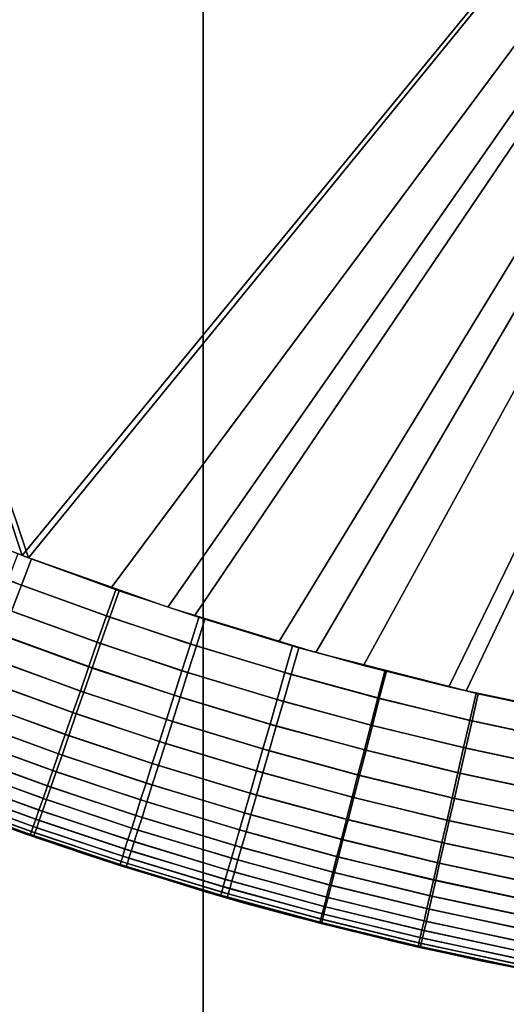
# Model space of a CAD drawing. Units: inches. Extents: x -433 to -244, y -692 to -634.
# Drawn here: x -431 to -431, y -691 to -690 of the extents above; entities that cross this region are included whole.
import ezdxf

# ---------------------------------------------------------------- set-up
doc = ezdxf.new("R2010")
doc.units = ezdxf.units.IN
doc.header["$LTSCALE"] = 0.03937
doc.header["$MEASUREMENT"] = 0
for name, color, linetype in [('Default', 7, 'Continuous'), ('leg leveler', 251, 'Continuous'), ('single series a leg', 5, 'Continuous')]:
    doc.layers.add(name, color=color, linetype=linetype)

msp = doc.modelspace()

# ---------------------------------------------------------------- linework, layer by layer
at = {"layer": 'Default'}
for points in [[(-432.84381, -678.41125, 27.6869), (-409.34381, -665.03625, 27.6869), (-409.34381, -691.78625, 27.6869)], [(-409.34381, -691.78625, 28.6869), (-409.34381, -665.03625, 28.6869), (-432.84381, -678.41125, 28.6869)], [(-432.84381, -691.78625, 27.6869), (-432.84381, -678.41125, 27.6869), (-409.34381, -691.78625, 27.6869)], [(-409.34381, -691.78625, 28.6869), (-432.84381, -678.41125, 28.6869), (-432.84381, -691.78625, 28.6869)]]:
    msp.add_3dface(points, dxfattribs=at)
at = {"layer": 'leg leveler'}
for points in [[(-430.98645, -690.422, 0.65782), (-430.96973, -690.42859, 0.65782), (-431.07074, -690.12683, 0.65782)], [(-430.72382, -690.12683, 0.65782), (-431.07074, -690.12683, 0.65782), (-430.96973, -690.42859, 0.65782)], [(-430.97104, -690.4281, -0.00012), (-430.98697, -690.42175, -0.00012), (-431.07071, -690.12683, -0.00012)], [(-431.07071, -690.12683, -0.00012), (-430.72379, -690.12683, -0.00012), (-430.97104, -690.4281, -0.00012)], [(-430.94128, -690.43866, -0.00012), (-430.97104, -690.4281, -0.00012), (-430.72379, -690.12683, -0.00012)], [(-430.96973, -690.42859, 0.65782), (-430.95285, -690.43469, 0.65782), (-430.72382, -690.12683, 0.65782)], [(-430.95285, -690.43469, 0.65782), (-430.93585, -690.44043, 0.65782), (-430.72382, -690.12683, 0.65782)], [(-430.91107, -690.44788, -0.00012), (-430.94128, -690.43866, -0.00012), (-430.72379, -690.12683, -0.00012)], [(-430.93585, -690.44043, 0.65782), (-430.91867, -690.44568, 0.65782), (-430.72382, -690.12683, 0.65782)], [(-430.91867, -690.44568, 0.65782), (-430.90137, -690.4505, 0.65782), (-430.72382, -690.12683, 0.65782)], [(-430.88043, -690.45569, -0.00012), (-430.91107, -690.44788, -0.00012), (-430.72379, -690.12683, -0.00012)], [(-430.90137, -690.4505, 0.65782), (-430.88397, -690.4549, 0.65782), (-430.72382, -690.12683, 0.65782)], [(-430.88397, -690.4549, 0.65782), (-430.86642, -690.4588, 0.65782), (-430.72382, -690.12683, 0.65782)], [(-430.84952, -690.46216, -0.00012), (-430.88043, -690.45569, -0.00012), (-430.72379, -690.12683, -0.00012)], [(-430.98752, -690.42157, -0.00012), (-430.96915, -690.42877, -0.00012), (-430.97116, -690.43414, 0.00025), (-430.98969, -690.42682, 0.00025)], [(-430.98969, -690.42682, 0.00025), (-430.97116, -690.43414, 0.00025), (-430.97321, -690.43945, 0.00134), (-430.99185, -690.43213, 0.00134)], [(-430.95193, -690.43506, 0.65782), (-430.97189, -690.42773, 0.65782), (-430.97394, -690.43311, 0.65746), (-430.9538, -690.44043, 0.65746)], [(-430.96915, -690.42877, -0.00012), (-430.95126, -690.4353, -0.00012), (-430.95312, -690.44067, 0.00025), (-430.97116, -690.43414, 0.00025)], [(-430.9538, -690.44043, 0.65746), (-430.97394, -690.43311, 0.65746), (-430.97598, -690.43842, 0.65636), (-430.95569, -690.4458, 0.65636)], [(-430.97116, -690.43414, 0.00025), (-430.95312, -690.44067, 0.00025), (-430.95502, -690.44604, 0.00134), (-430.97321, -690.43945, 0.00134)], [(-430.93494, -690.44073, 0.65782), (-430.95193, -690.43506, 0.65782), (-430.9538, -690.44043, 0.65746), (-430.93668, -690.44617, 0.65746)], [(-430.95126, -690.4353, -0.00012), (-430.93372, -690.4411, -0.00012), (-430.93546, -690.44653, 0.00025), (-430.95312, -690.44067, 0.00025)], [(-430.95569, -690.4458, 0.65636), (-430.97598, -690.43842, 0.65636), (-430.97784, -690.4433, 0.65467), (-430.9574, -690.45074, 0.65467)], [(-430.97321, -690.43945, 0.00134), (-430.95502, -690.44604, 0.00134), (-430.95673, -690.45105, 0.00303), (-430.97504, -690.4444, 0.00303)], [(-430.93668, -690.44617, 0.65746), (-430.9538, -690.44043, 0.65746), (-430.95569, -690.4458, 0.65636), (-430.93842, -690.4516, 0.65636)], [(-430.95312, -690.44067, 0.00025), (-430.93546, -690.44653, 0.00025), (-430.93719, -690.45197, 0.00134), (-430.95502, -690.44604, 0.00134)], [(-430.91583, -690.44653, 0.65782), (-430.93494, -690.44073, 0.65782), (-430.93668, -690.44617, 0.65746), (-430.91739, -690.45197, 0.65746)], [(-430.93372, -690.4411, -0.00012), (-430.91458, -690.4469, -0.00012), (-430.91614, -690.45239, 0.00025), (-430.93546, -690.44653, 0.00025)], [(-430.9574, -690.45074, 0.65467), (-430.97784, -690.4433, 0.65467), (-430.97974, -690.44818, 0.65226), (-430.95914, -690.45575, 0.65226)], [(-430.97504, -690.4444, 0.00303), (-430.95673, -690.45105, 0.00303), (-430.95844, -690.45599, 0.00544), (-430.9769, -690.44928, 0.00544)], [(-430.93842, -690.4516, 0.65636), (-430.95569, -690.4458, 0.65636), (-430.9574, -690.45074, 0.65467), (-430.94, -690.4566, 0.65467)], [(-430.95502, -690.44604, 0.00134), (-430.93719, -690.45197, 0.00134), (-430.93878, -690.45697, 0.00303), (-430.95673, -690.45105, 0.00303)], [(-430.91739, -690.45197, 0.65746), (-430.93668, -690.44617, 0.65746), (-430.93842, -690.4516, 0.65636), (-430.91898, -690.45746, 0.65636)], [(-430.95914, -690.45575, 0.65226), (-430.97974, -690.44818, 0.65226), (-430.98141, -690.45258, 0.64943), (-430.96066, -690.46014, 0.64943)], [(-430.93546, -690.44653, 0.00025), (-430.91614, -690.45239, 0.00025), (-430.91772, -690.45789, 0.00134), (-430.93719, -690.45197, 0.00134)], [(-430.897, -690.45166, 0.65782), (-430.91583, -690.44653, 0.65782), (-430.91739, -690.45197, 0.65746), (-430.89844, -690.45715, 0.65746)], [(-430.91458, -690.4469, -0.00012), (-430.8967, -690.45172, -0.00012), (-430.89813, -690.45728, 0.00025), (-430.91614, -690.45239, 0.00025)], [(-430.9769, -690.44928, 0.00544), (-430.95844, -690.45599, 0.00544), (-430.95999, -690.46039, 0.00827), (-430.97858, -690.45367, 0.00827)], [(-430.94, -690.4566, 0.65467), (-430.9574, -690.45074, 0.65467), (-430.95914, -690.45575, 0.65226), (-430.94159, -690.46155, 0.65226)], [(-430.95673, -690.45105, 0.00303), (-430.93878, -690.45697, 0.00303), (-430.94037, -690.46198, 0.00544), (-430.95844, -690.45599, 0.00544)], [(-430.91898, -690.45746, 0.65636), (-430.93842, -690.4516, 0.65636), (-430.94, -690.4566, 0.65467), (-430.92044, -690.46252, 0.65467)], [(-430.93719, -690.45197, 0.00134), (-430.91772, -690.45789, 0.00134), (-430.91916, -690.46289, 0.00303), (-430.93878, -690.45697, 0.00303)], [(-430.89844, -690.45715, 0.65746), (-430.91739, -690.45197, 0.65746), (-430.91898, -690.45746, 0.65636), (-430.89987, -690.46271, 0.65636)], [(-430.91614, -690.45239, 0.00025), (-430.89813, -690.45728, 0.00025), (-430.89954, -690.46277, 0.00134), (-430.91772, -690.45789, 0.00134)], [(-430.87839, -690.45618, 0.65782), (-430.897, -690.45166, 0.65782), (-430.89844, -690.45715, 0.65746), (-430.87964, -690.46173, 0.65746)], [(-430.8967, -690.45172, -0.00012), (-430.87793, -690.4563, -0.00012), (-430.87921, -690.46185, 0.00025), (-430.89813, -690.45728, 0.00025)], [(-430.96066, -690.46014, 0.64943), (-430.98141, -690.45258, 0.64943), (-430.98309, -690.45697, 0.64584), (-430.96222, -690.4646, 0.64584)], [(-430.97858, -690.45367, 0.00827), (-430.95999, -690.46039, 0.00827), (-430.96152, -690.46484, 0.01186), (-430.98022, -690.45807, 0.01186)], [(-430.94159, -690.46155, 0.65226), (-430.95914, -690.45575, 0.65226), (-430.96066, -690.46014, 0.64943), (-430.94302, -690.46606, 0.64943)], [(-430.95844, -690.45599, 0.00544), (-430.94037, -690.46198, 0.00544), (-430.94177, -690.46643, 0.00827), (-430.95999, -690.46039, 0.00827)], [(-430.85971, -690.46014, 0.65782), (-430.87839, -690.45618, 0.65782), (-430.87964, -690.46173, 0.65746), (-430.86084, -690.46576, 0.65746)], [(-430.87793, -690.4563, -0.00012), (-430.85764, -690.46057, -0.00012), (-430.85873, -690.46619, 0.00025), (-430.87921, -690.46185, 0.00025)], [(-430.96222, -690.4646, 0.64584), (-430.98309, -690.45697, 0.64584), (-430.98459, -690.46088, 0.64184), (-430.96359, -690.46857, 0.64184)], [(-430.98022, -690.45807, 0.01186), (-430.96152, -690.46484, 0.01186), (-430.96289, -690.46881, 0.01586), (-430.98172, -690.46198, 0.01586)], [(-430.92044, -690.46252, 0.65467), (-430.94, -690.4566, 0.65467), (-430.94159, -690.46155, 0.65226), (-430.92188, -690.46753, 0.65226)], [(-430.93878, -690.45697, 0.00303), (-430.91916, -690.46289, 0.00303), (-430.92059, -690.46796, 0.00544), (-430.94037, -690.46198, 0.00544)], [(-430.89987, -690.46271, 0.65636), (-430.91898, -690.45746, 0.65636), (-430.92044, -690.46252, 0.65467), (-430.90118, -690.46777, 0.65467)], [(-430.91772, -690.45789, 0.00134), (-430.89954, -690.46277, 0.00134), (-430.90085, -690.46783, 0.00303), (-430.91916, -690.46289, 0.00303)], [(-430.87964, -690.46173, 0.65746), (-430.89844, -690.45715, 0.65746), (-430.89987, -690.46271, 0.65636), (-430.88092, -690.46729, 0.65636)], [(-430.89813, -690.45728, 0.00025), (-430.87921, -690.46185, 0.00025), (-430.88046, -690.46741, 0.00134), (-430.89954, -690.46277, 0.00134)], [(-430.94302, -690.46606, 0.64943), (-430.96066, -690.46014, 0.64943), (-430.96222, -690.4646, 0.64584), (-430.94446, -690.47052, 0.64584)], [(-430.95999, -690.46039, 0.00827), (-430.94177, -690.46643, 0.00827), (-430.94321, -690.47095, 0.01186), (-430.96152, -690.46484, 0.01186)], [(-430.96359, -690.46857, 0.64184), (-430.98459, -690.46088, 0.64184), (-430.98587, -690.46429, 0.63765), (-430.96478, -690.47198, 0.63765)], [(-430.98172, -690.46198, 0.01586), (-430.96289, -690.46881, 0.01586), (-430.96408, -690.47223, 0.02006), (-430.983, -690.46539, 0.02006)], [(-430.92188, -690.46753, 0.65226), (-430.94159, -690.46155, 0.65226), (-430.94302, -690.46606, 0.64943), (-430.92319, -690.47205, 0.64943)], [(-430.94037, -690.46198, 0.00544), (-430.92059, -690.46796, 0.00544), (-430.92191, -690.47247, 0.00827), (-430.94177, -690.46643, 0.00827)], [(-430.90118, -690.46777, 0.65467), (-430.92044, -690.46252, 0.65467), (-430.92188, -690.46753, 0.65226), (-430.9025, -690.47284, 0.65226)], [(-430.86084, -690.46576, 0.65746), (-430.87964, -690.46173, 0.65746), (-430.88092, -690.46729, 0.65636), (-430.86194, -690.47137, 0.65636)], [(-430.87921, -690.46185, 0.00025), (-430.85873, -690.46619, 0.00025), (-430.85983, -690.4718, 0.00134), (-430.88046, -690.46741, 0.00134)], [(-430.96478, -690.47198, 0.63765), (-430.98587, -690.46429, 0.63765), (-430.98706, -690.46735, 0.63297), (-430.96588, -690.4751, 0.63297)], [(-430.91916, -690.46289, 0.00303), (-430.90085, -690.46783, 0.00303), (-430.90216, -690.47296, 0.00544), (-430.92059, -690.46796, 0.00544)], [(-430.88092, -690.46729, 0.65636), (-430.89987, -690.46271, 0.65636), (-430.90118, -690.46777, 0.65467), (-430.88208, -690.47241, 0.65467)], [(-430.89954, -690.46277, 0.00134), (-430.88046, -690.46741, 0.00134), (-430.88165, -690.47253, 0.00303), (-430.90085, -690.46783, 0.00303)], [(-430.983, -690.46539, 0.02006), (-430.96408, -690.47223, 0.02006), (-430.96518, -690.47534, 0.02473), (-430.98416, -690.46851, 0.02473)], [(-430.94446, -690.47052, 0.64584), (-430.96222, -690.4646, 0.64584), (-430.96359, -690.46857, 0.64184), (-430.94574, -690.47455, 0.64184)], [(-430.96152, -690.46484, 0.01186), (-430.94321, -690.47095, 0.01186), (-430.94449, -690.47491, 0.01586), (-430.96289, -690.46881, 0.01586)], [(-430.92319, -690.47205, 0.64943), (-430.94302, -690.46606, 0.64943), (-430.94446, -690.47052, 0.64584), (-430.9245, -690.47656, 0.64584)], [(-430.94177, -690.46643, 0.00827), (-430.92191, -690.47247, 0.00827), (-430.92319, -690.47699, 0.01186), (-430.94321, -690.47095, 0.01186)], [(-430.96588, -690.4751, 0.63297), (-430.98706, -690.46735, 0.63297), (-430.98804, -690.46985, 0.62837), (-430.96677, -690.47766, 0.62837)], [(-430.98416, -690.46851, 0.02473), (-430.96518, -690.47534, 0.02473), (-430.96606, -690.47791, 0.02933), (-430.98511, -690.47101, 0.02933)], [(-430.94574, -690.47455, 0.64184), (-430.96359, -690.46857, 0.64184), (-430.96478, -690.47198, 0.63765), (-430.94684, -690.47797, 0.63765)], [(-430.9025, -690.47284, 0.65226), (-430.92188, -690.46753, 0.65226), (-430.92319, -690.47205, 0.64943), (-430.90366, -690.47742, 0.64943)], [(-430.92059, -690.46796, 0.00544), (-430.90216, -690.47296, 0.00544), (-430.90332, -690.47748, 0.00827), (-430.92191, -690.47247, 0.00827)], [(-430.88208, -690.47241, 0.65467), (-430.90118, -690.46777, 0.65467), (-430.9025, -690.47284, 0.65226), (-430.88327, -690.47754, 0.65226)], [(-430.90085, -690.46783, 0.00303), (-430.88165, -690.47253, 0.00303), (-430.88281, -690.47766, 0.00544), (-430.90216, -690.47296, 0.00544)], [(-430.86194, -690.47137, 0.65636), (-430.88092, -690.46729, 0.65636), (-430.88208, -690.47241, 0.65467), (-430.86298, -690.4765, 0.65467)], [(-430.88046, -690.46741, 0.00134), (-430.85983, -690.4718, 0.00134), (-430.86084, -690.47693, 0.00303), (-430.88165, -690.47253, 0.00303)], [(-430.96677, -690.47766, 0.62837), (-430.98804, -690.46985, 0.62837), (-430.98895, -690.47223, 0.623), (-430.96759, -690.48004, 0.623)], [(-430.96289, -690.46881, 0.01586), (-430.94449, -690.47491, 0.01586), (-430.94556, -690.47839, 0.02006), (-430.96408, -690.47223, 0.02006)], [(-430.9245, -690.47656, 0.64584), (-430.94446, -690.47052, 0.64584), (-430.94574, -690.47455, 0.64184), (-430.92566, -690.48059, 0.64184)], [(-430.96759, -690.48004, 0.623), (-430.98895, -690.47223, 0.623), (-430.98965, -690.47406, 0.61773), (-430.96826, -690.48193, 0.61773)], [(-430.98511, -690.47101, 0.02933), (-430.96606, -690.47791, 0.02933), (-430.96689, -690.48029, 0.0347), (-430.98602, -690.47339, 0.0347)], [(-430.94684, -690.47797, 0.63765), (-430.96478, -690.47198, 0.63765), (-430.96588, -690.4751, 0.63297), (-430.94785, -690.48114, 0.63297)], [(-430.96408, -690.47223, 0.02006), (-430.94556, -690.47839, 0.02006), (-430.94656, -690.48157, 0.02473), (-430.96518, -690.47534, 0.02473)], [(-430.94321, -690.47095, 0.01186), (-430.92319, -690.47699, 0.01186), (-430.92435, -690.48102, 0.01586), (-430.94449, -690.47491, 0.01586)], [(-430.90366, -690.47742, 0.64943), (-430.92319, -690.47205, 0.64943), (-430.9245, -690.47656, 0.64584), (-430.90482, -690.48193, 0.64584)], [(-430.92191, -690.47247, 0.00827), (-430.90332, -690.47748, 0.00827), (-430.90451, -690.48206, 0.01186), (-430.92319, -690.47699, 0.01186)], [(-430.86298, -690.4765, 0.65467), (-430.88208, -690.47241, 0.65467), (-430.88327, -690.47754, 0.65226), (-430.86401, -690.48163, 0.65226)], [(-430.88165, -690.47253, 0.00303), (-430.86084, -690.47693, 0.00303), (-430.86188, -690.48206, 0.00544), (-430.88281, -690.47766, 0.00544)], [(-430.96826, -690.48193, 0.61773), (-430.98965, -690.47406, 0.61773), (-430.9902, -690.47552, 0.61221), (-430.96875, -690.4834, 0.61221)], [(-430.98602, -690.47339, 0.0347), (-430.96689, -690.48029, 0.0347), (-430.96753, -690.48218, 0.03997), (-430.98672, -690.47522, 0.03997)], [(-430.92566, -690.48059, 0.64184), (-430.94574, -690.47455, 0.64184), (-430.94684, -690.47797, 0.63765), (-430.92667, -690.48407, 0.63765)], [(-430.88327, -690.47754, 0.65226), (-430.9025, -690.47284, 0.65226), (-430.90366, -690.47742, 0.64943), (-430.88431, -690.48212, 0.64943)], [(-430.90216, -690.47296, 0.00544), (-430.88281, -690.47766, 0.00544), (-430.88385, -690.48224, 0.00827), (-430.90332, -690.47748, 0.00827)], [(-430.96912, -690.48444, 0.60653), (-430.9906, -690.47656, 0.60653), (-430.99084, -690.47717, 0.60079), (-430.96933, -690.48505, 0.60079)], [(-430.96875, -690.4834, 0.61221), (-430.9902, -690.47552, 0.61221), (-430.9906, -690.47656, 0.60653), (-430.96912, -690.48444, 0.60653)], [(-430.98672, -690.47522, 0.03997), (-430.96753, -690.48218, 0.03997), (-430.96805, -690.48364, 0.04549), (-430.98727, -690.47668, 0.04549)], [(-430.94785, -690.48114, 0.63297), (-430.96588, -690.4751, 0.63297), (-430.96677, -690.47766, 0.62837), (-430.94867, -690.4837, 0.62837)], [(-430.96518, -690.47534, 0.02473), (-430.94656, -690.48157, 0.02473), (-430.94739, -690.48413, 0.02933), (-430.96606, -690.47791, 0.02933)], [(-430.94449, -690.47491, 0.01586), (-430.92435, -690.48102, 0.01586), (-430.92532, -690.4845, 0.02006), (-430.94556, -690.47839, 0.02006)], [(-430.90482, -690.48193, 0.64584), (-430.9245, -690.47656, 0.64584), (-430.92566, -690.48059, 0.64184), (-430.90588, -690.48602, 0.64184)], [(-430.96933, -690.48505, 0.60079), (-430.99084, -690.47717, 0.60079), (-430.99091, -690.47742, 0.59532), (-430.96942, -690.48523, 0.59532)], [(-430.99002, -690.47772, 0.06238), (-430.95795, -690.48914, 0.06238), (-430.97043, -690.48486, 0.59532)], [(-430.97043, -690.48486, 0.59532), (-430.98859, -690.47827, 0.59532), (-430.99002, -690.47772, 0.06238)], [(-430.98788, -690.47833, 0.05691), (-430.96863, -690.48529, 0.05691), (-430.96869, -690.48553, 0.06238), (-430.98798, -690.47852, 0.06238)], [(-430.98767, -690.47772, 0.05117), (-430.96841, -690.48468, 0.05117), (-430.96863, -690.48529, 0.05691), (-430.98788, -690.47833, 0.05691)], [(-430.98727, -690.47668, 0.04549), (-430.96805, -690.48364, 0.04549), (-430.96841, -690.48468, 0.05117), (-430.98767, -690.47772, 0.05117)], [(-430.94867, -690.4837, 0.62837), (-430.96677, -690.47766, 0.62837), (-430.96759, -690.48004, 0.623), (-430.94943, -690.48608, 0.623)], [(-430.96606, -690.47791, 0.02933), (-430.94739, -690.48413, 0.02933), (-430.94815, -690.48651, 0.0347), (-430.96689, -690.48029, 0.0347)], [(-430.92667, -690.48407, 0.63765), (-430.94684, -690.47797, 0.63765), (-430.94785, -690.48114, 0.63297), (-430.92758, -690.4873, 0.63297)], [(-430.94556, -690.47839, 0.02006), (-430.92532, -690.4845, 0.02006), (-430.92624, -690.48767, 0.02473), (-430.94656, -690.48157, 0.02473)], [(-430.92319, -690.47699, 0.01186), (-430.90451, -690.48206, 0.01186), (-430.90555, -690.48608, 0.01586), (-430.92435, -690.48102, 0.01586)], [(-430.88431, -690.48212, 0.64943), (-430.90366, -690.47742, 0.64943), (-430.90482, -690.48193, 0.64584), (-430.88535, -690.48669, 0.64584)], [(-430.90332, -690.47748, 0.00827), (-430.88385, -690.48224, 0.00827), (-430.88489, -690.48682, 0.01186), (-430.90451, -690.48206, 0.01186)], [(-430.86401, -690.48163, 0.65226), (-430.88327, -690.47754, 0.65226), (-430.88431, -690.48212, 0.64943), (-430.86493, -690.48627, 0.64943)], [(-430.88281, -690.47766, 0.00544), (-430.86188, -690.48206, 0.00544), (-430.86276, -690.48669, 0.00827), (-430.88385, -690.48224, 0.00827)], [(-430.94943, -690.48608, 0.623), (-430.96759, -690.48004, 0.623), (-430.96826, -690.48193, 0.61773), (-430.95004, -690.48798, 0.61773)], [(-430.96689, -690.48029, 0.0347), (-430.94815, -690.48651, 0.0347), (-430.94876, -690.4884, 0.03997), (-430.96753, -690.48218, 0.03997)], [(-430.90588, -690.48602, 0.64184), (-430.92566, -690.48059, 0.64184), (-430.92667, -690.48407, 0.63765), (-430.90677, -690.4895, 0.63765)], [(-430.95004, -690.48798, 0.61773), (-430.96826, -690.48193, 0.61773), (-430.96875, -690.4834, 0.61221), (-430.9505, -690.48944, 0.61221)], [(-430.96753, -690.48218, 0.03997), (-430.94876, -690.4884, 0.03997), (-430.94922, -690.48987, 0.04549), (-430.96805, -690.48364, 0.04549)], [(-430.92758, -690.4873, 0.63297), (-430.94785, -690.48114, 0.63297), (-430.94867, -690.4837, 0.62837), (-430.92831, -690.48987, 0.62837)], [(-430.94656, -690.48157, 0.02473), (-430.92624, -690.48767, 0.02473), (-430.927, -690.49023, 0.02933), (-430.94739, -690.48413, 0.02933)], [(-430.92435, -690.48102, 0.01586), (-430.90555, -690.48608, 0.01586), (-430.90646, -690.48962, 0.02006), (-430.92532, -690.4845, 0.02006)], [(-430.88535, -690.48669, 0.64584), (-430.90482, -690.48193, 0.64584), (-430.90588, -690.48602, 0.64184), (-430.88629, -690.49078, 0.64184)], [(-430.90451, -690.48206, 0.01186), (-430.88489, -690.48682, 0.01186), (-430.88583, -690.49091, 0.01586), (-430.90555, -690.48608, 0.01586)], [(-430.86493, -690.48627, 0.64943), (-430.88431, -690.48212, 0.64943), (-430.88535, -690.48669, 0.64584), (-430.86584, -690.49084, 0.64584)], [(-430.88385, -690.48224, 0.00827), (-430.86276, -690.48669, 0.00827), (-430.86368, -690.49127, 0.01186), (-430.88489, -690.48682, 0.01186)], [(-430.95084, -690.49054, 0.60653), (-430.96912, -690.48444, 0.60653), (-430.96933, -690.48505, 0.60079), (-430.95105, -690.49115, 0.60079)], [(-430.9505, -690.48944, 0.61221), (-430.96875, -690.4834, 0.61221), (-430.96912, -690.48444, 0.60653), (-430.95084, -690.49054, 0.60653)], [(-430.96841, -690.48468, 0.05117), (-430.94955, -690.49097, 0.05117), (-430.94977, -690.49158, 0.05691), (-430.96863, -690.48529, 0.05691)], [(-430.96805, -690.48364, 0.04549), (-430.94922, -690.48987, 0.04549), (-430.94955, -690.49097, 0.05117), (-430.96841, -690.48468, 0.05117)], [(-430.92831, -690.48987, 0.62837), (-430.94867, -690.4837, 0.62837), (-430.94943, -690.48608, 0.623), (-430.92902, -690.49231, 0.623)], [(-430.94739, -690.48413, 0.02933), (-430.927, -690.49023, 0.02933), (-430.9277, -690.49268, 0.0347), (-430.94815, -690.48651, 0.0347)], [(-430.90677, -690.4895, 0.63765), (-430.92667, -690.48407, 0.63765), (-430.92758, -690.4873, 0.63297), (-430.90762, -690.49274, 0.63297)], [(-430.92532, -690.4845, 0.02006), (-430.90646, -690.48962, 0.02006), (-430.90729, -690.4928, 0.02473), (-430.92624, -690.48767, 0.02473)], [(-430.95209, -690.49103, 0.59532), (-430.97043, -690.48486, 0.59532), (-430.95795, -690.48914, 0.06238)], [(-430.95105, -690.49115, 0.60079), (-430.96933, -690.48505, 0.60079), (-430.96942, -690.48523, 0.59532), (-430.95111, -690.49133, 0.59532)], [(-430.96863, -690.48529, 0.05691), (-430.94977, -690.49158, 0.05691), (-430.94983, -690.49176, 0.06238), (-430.96869, -690.48553, 0.06238)], [(-430.92902, -690.49231, 0.623), (-430.94943, -690.48608, 0.623), (-430.95004, -690.48798, 0.61773), (-430.92957, -690.4942, 0.61773)], [(-430.94815, -690.48651, 0.0347), (-430.9277, -690.49268, 0.0347), (-430.92822, -690.49457, 0.03997), (-430.94876, -690.4884, 0.03997)], [(-430.88629, -690.49078, 0.64184), (-430.90588, -690.48602, 0.64184), (-430.90677, -690.4895, 0.63765), (-430.88708, -690.49432, 0.63765)], [(-430.90555, -690.48608, 0.01586), (-430.88583, -690.49091, 0.01586), (-430.88663, -690.49438, 0.02006), (-430.90646, -690.48962, 0.02006)], [(-430.86584, -690.49084, 0.64584), (-430.88535, -690.48669, 0.64584), (-430.88629, -690.49078, 0.64184), (-430.86667, -690.495, 0.64184)], [(-430.92957, -690.4942, 0.61773), (-430.95004, -690.48798, 0.61773), (-430.9505, -690.48944, 0.61221), (-430.92999, -690.49567, 0.61221)], [(-430.94876, -690.4884, 0.03997), (-430.92822, -690.49457, 0.03997), (-430.92865, -690.49609, 0.04549), (-430.94922, -690.48987, 0.04549)], [(-430.90762, -690.49274, 0.63297), (-430.92758, -690.4873, 0.63297), (-430.92831, -690.48987, 0.62837), (-430.90829, -690.4953, 0.62837)], [(-430.92624, -690.48767, 0.02473), (-430.90729, -690.4928, 0.02473), (-430.90796, -690.49542, 0.02933), (-430.927, -690.49023, 0.02933)], [(-430.88489, -690.48682, 0.01186), (-430.86368, -690.49127, 0.01186), (-430.8645, -690.49542, 0.01586), (-430.88583, -690.49091, 0.01586)], [(-430.95795, -690.48914, 0.06238), (-430.92542, -690.49908, 0.06238), (-430.93362, -690.4967, 0.59532)], [(-430.93362, -690.4967, 0.59532), (-430.95209, -690.49103, 0.59532), (-430.95795, -690.48914, 0.06238)], [(-430.9303, -690.49677, 0.60653), (-430.95084, -690.49054, 0.60653), (-430.95105, -690.49115, 0.60079), (-430.93048, -690.49738, 0.60079)], [(-430.92999, -690.49567, 0.61221), (-430.9505, -690.48944, 0.61221), (-430.95084, -690.49054, 0.60653), (-430.9303, -690.49677, 0.60653)], [(-430.94922, -690.48987, 0.04549), (-430.92865, -690.49609, 0.04549), (-430.92896, -690.49713, 0.05117), (-430.94955, -690.49097, 0.05117)], [(-430.90829, -690.4953, 0.62837), (-430.92831, -690.48987, 0.62837), (-430.92902, -690.49231, 0.623), (-430.90891, -690.4978, 0.623)], [(-430.927, -690.49023, 0.02933), (-430.90796, -690.49542, 0.02933), (-430.9086, -690.49786, 0.0347), (-430.9277, -690.49268, 0.0347)], [(-430.88708, -690.49432, 0.63765), (-430.90677, -690.4895, 0.63765), (-430.90762, -690.49274, 0.63297), (-430.88785, -690.49756, 0.63297)], [(-430.90646, -690.48962, 0.02006), (-430.88663, -690.49438, 0.02006), (-430.88736, -690.49762, 0.02473), (-430.90729, -690.4928, 0.02473)], [(-430.93048, -690.49738, 0.60079), (-430.95105, -690.49115, 0.60079), (-430.95111, -690.49133, 0.59532), (-430.93054, -690.49756, 0.59532)], [(-430.94977, -690.49158, 0.05691), (-430.92914, -690.4978, 0.05691), (-430.9292, -690.49799, 0.06238), (-430.94983, -690.49176, 0.06238)], [(-430.94955, -690.49097, 0.05117), (-430.92896, -690.49713, 0.05117), (-430.92914, -690.4978, 0.05691), (-430.94977, -690.49158, 0.05691)], [(-430.90891, -690.4978, 0.623), (-430.92902, -690.49231, 0.623), (-430.92957, -690.4942, 0.61773), (-430.90939, -690.49969, 0.61773)], [(-430.9277, -690.49268, 0.0347), (-430.9086, -690.49786, 0.0347), (-430.90909, -690.49982, 0.03997), (-430.92822, -690.49457, 0.03997)], [(-430.86667, -690.495, 0.64184), (-430.88629, -690.49078, 0.64184), (-430.88708, -690.49432, 0.63765), (-430.86737, -690.49854, 0.63765)], [(-430.88583, -690.49091, 0.01586), (-430.8645, -690.49542, 0.01586), (-430.8652, -690.49896, 0.02006), (-430.88663, -690.49438, 0.02006)], [(-430.90939, -690.49969, 0.61773), (-430.92957, -690.4942, 0.61773), (-430.92999, -690.49567, 0.61221), (-430.90979, -690.50122, 0.61221)], [(-430.92822, -690.49457, 0.03997), (-430.90909, -690.49982, 0.03997), (-430.90945, -690.50128, 0.04549), (-430.92865, -690.49609, 0.04549)], [(-430.88785, -690.49756, 0.63297), (-430.90762, -690.49274, 0.63297), (-430.90829, -690.4953, 0.62837), (-430.88843, -690.50012, 0.62837)], [(-430.90729, -690.4928, 0.02473), (-430.88736, -690.49762, 0.02473), (-430.88797, -690.50024, 0.02933), (-430.90796, -690.49542, 0.02933)], [(-430.86737, -690.49854, 0.63765), (-430.88708, -690.49432, 0.63765), (-430.88785, -690.49756, 0.63297), (-430.86804, -690.50177, 0.63297)], [(-430.88663, -690.49438, 0.02006), (-430.8652, -690.49896, 0.02006), (-430.86581, -690.5022, 0.02473), (-430.88736, -690.49762, 0.02473)], [(-430.91498, -690.50189, 0.59532), (-430.93362, -690.4967, 0.59532), (-430.92542, -690.49908, 0.06238)], [(-430.90979, -690.50122, 0.61221), (-430.92999, -690.49567, 0.61221), (-430.9303, -690.49677, 0.60653), (-430.91006, -690.50226, 0.60653)], [(-430.92865, -690.49609, 0.04549), (-430.90945, -690.50128, 0.04549), (-430.90973, -690.50238, 0.05117), (-430.92896, -690.49713, 0.05117)], [(-430.88843, -690.50012, 0.62837), (-430.90829, -690.4953, 0.62837), (-430.90891, -690.4978, 0.623), (-430.88901, -690.50262, 0.623)], [(-430.90796, -690.49542, 0.02933), (-430.88797, -690.50024, 0.02933), (-430.88852, -690.50275, 0.0347), (-430.9086, -690.49786, 0.0347)], [(-430.91025, -690.50293, 0.60079), (-430.93048, -690.49738, 0.60079), (-430.93054, -690.49756, 0.59532), (-430.91028, -690.50311, 0.59532)], [(-430.91006, -690.50226, 0.60653), (-430.9303, -690.49677, 0.60653), (-430.93048, -690.49738, 0.60079), (-430.91025, -690.50293, 0.60079)], [(-430.92914, -690.4978, 0.05691), (-430.90991, -690.50299, 0.05691), (-430.90994, -690.50323, 0.06238), (-430.9292, -690.49799, 0.06238)], [(-430.92896, -690.49713, 0.05117), (-430.90973, -690.50238, 0.05117), (-430.90991, -690.50299, 0.05691), (-430.92914, -690.4978, 0.05691)], [(-430.88901, -690.50262, 0.623), (-430.90891, -690.4978, 0.623), (-430.90939, -690.49969, 0.61773), (-430.88943, -690.50452, 0.61773)], [(-430.9086, -690.49786, 0.0347), (-430.88852, -690.50275, 0.0347), (-430.88898, -690.50464, 0.03997), (-430.90909, -690.49982, 0.03997)], [(-430.86804, -690.50177, 0.63297), (-430.88785, -690.49756, 0.63297), (-430.88843, -690.50012, 0.62837), (-430.86856, -690.50439, 0.62837)], [(-430.88736, -690.49762, 0.02473), (-430.86581, -690.5022, 0.02473), (-430.86633, -690.50482, 0.02933), (-430.88797, -690.50024, 0.02933)], [(-430.92542, -690.49908, 0.06238), (-430.89246, -690.50751, 0.06238), (-430.91498, -690.50189, 0.59532)], [(-430.88943, -690.50452, 0.61773), (-430.90939, -690.49969, 0.61773), (-430.90979, -690.50122, 0.61221), (-430.8898, -690.50604, 0.61221)], [(-430.90909, -690.49982, 0.03997), (-430.88898, -690.50464, 0.03997), (-430.88931, -690.50616, 0.04549), (-430.90945, -690.50128, 0.04549)], [(-430.86856, -690.50439, 0.62837), (-430.88843, -690.50012, 0.62837), (-430.88901, -690.50262, 0.623), (-430.86905, -690.5069, 0.623)], [(-430.88797, -690.50024, 0.02933), (-430.86633, -690.50482, 0.02933), (-430.86685, -690.50732, 0.0347), (-430.88852, -690.50275, 0.0347)], [(-430.89624, -690.50659, 0.59532), (-430.91498, -690.50189, 0.59532), (-430.89246, -690.50751, 0.06238)], [(-430.89005, -690.50714, 0.60653), (-430.91006, -690.50226, 0.60653), (-430.91025, -690.50293, 0.60079), (-430.89017, -690.50781, 0.60079)], [(-430.8898, -690.50604, 0.61221), (-430.90979, -690.50122, 0.61221), (-430.91006, -690.50226, 0.60653), (-430.89005, -690.50714, 0.60653)], [(-430.90973, -690.50238, 0.05117), (-430.88956, -690.50726, 0.05117), (-430.88971, -690.50793, 0.05691), (-430.90991, -690.50299, 0.05691)], [(-430.90945, -690.50128, 0.04549), (-430.88931, -690.50616, 0.04549), (-430.88956, -690.50726, 0.05117), (-430.90973, -690.50238, 0.05117)], [(-430.86905, -690.5069, 0.623), (-430.88901, -690.50262, 0.623), (-430.88943, -690.50452, 0.61773), (-430.86945, -690.50885, 0.61773)], [(-430.88852, -690.50275, 0.0347), (-430.86685, -690.50732, 0.0347), (-430.86722, -690.50928, 0.03997), (-430.88898, -690.50464, 0.03997)], [(-430.89017, -690.50781, 0.60079), (-430.91025, -690.50293, 0.60079), (-430.91028, -690.50311, 0.59532), (-430.89023, -690.508, 0.59532)], [(-430.90991, -690.50299, 0.05691), (-430.88971, -690.50793, 0.05691), (-430.88974, -690.50812, 0.06238), (-430.90994, -690.50323, 0.06238)], [(-430.86945, -690.50885, 0.61773), (-430.88943, -690.50452, 0.61773), (-430.8898, -690.50604, 0.61221), (-430.86975, -690.51038, 0.61221)], [(-430.88898, -690.50464, 0.03997), (-430.86722, -690.50928, 0.03997), (-430.86752, -690.5108, 0.04549), (-430.88931, -690.50616, 0.04549)], [(-430.87738, -690.5108, 0.59532), (-430.89624, -690.50659, 0.59532), (-430.89246, -690.50751, 0.06238)], [(-430.86975, -690.51038, 0.61221), (-430.8898, -690.50604, 0.61221), (-430.89005, -690.50714, 0.60653), (-430.86996, -690.51147, 0.60653)], [(-430.88931, -690.50616, 0.04549), (-430.86752, -690.5108, 0.04549), (-430.86774, -690.5119, 0.05117), (-430.88956, -690.50726, 0.05117)], [(-430.89246, -690.50751, 0.06238), (-430.85913, -690.5144, 0.06238), (-430.87738, -690.5108, 0.59532)], [(-430.87009, -690.51208, 0.60079), (-430.89017, -690.50781, 0.60079), (-430.89023, -690.508, 0.59532), (-430.87012, -690.51227, 0.59532)], [(-430.86996, -690.51147, 0.60653), (-430.89005, -690.50714, 0.60653), (-430.89017, -690.50781, 0.60079), (-430.87009, -690.51208, 0.60079)], [(-430.88971, -690.50793, 0.05691), (-430.86786, -690.51257, 0.05691), (-430.86789, -690.51276, 0.06238), (-430.88974, -690.50812, 0.06238)], [(-430.88956, -690.50726, 0.05117), (-430.86774, -690.5119, 0.05117), (-430.86786, -690.51257, 0.05691), (-430.88971, -690.50793, 0.05691)], [(-430.8584, -690.51453, 0.59532), (-430.87738, -690.5108, 0.59532), (-430.85913, -690.5144, 0.06238)]]:
    msp.add_3dface(points, dxfattribs=at)
at = {"layer": 'single series a leg'}
for points in [[(-430.93411, -687.45526, 24.28665), (-431.02609, -687.43103, 24.28325), (-431.02609, -690.75244, 0.65021), (-430.93411, -690.77661, 0.65361)], [(-430.83353, -687.47137, 24.28892), (-430.93411, -687.45526, 24.28665), (-430.93411, -690.77661, 0.65361), (-430.83353, -690.79279, 0.65589)], [(-431.40439, -690.3313, 0.36613), (-431.41693, -690.31384, 0.36367), (-430.24484, -689.15314, 0.20054)], [(-430.7995, -690.67047, 0.41379), (-431.40439, -690.3313, 0.36613), (-430.24484, -689.15314, 0.20054)], [(-430.7995, -690.67047, 0.41379), (-430.83813, -690.66614, 0.41318), (-431.40439, -690.3313, 0.36613)], [(-431.39139, -690.34851, 0.36854), (-431.40439, -690.3313, 0.36613), (-430.83813, -690.66614, 0.41318)], [(-430.83813, -690.66614, 0.41318), (-430.87711, -690.65991, 0.41231), (-431.39139, -690.34851, 0.36854)], [(-431.39139, -690.34851, 0.36854), (-430.87711, -690.65991, 0.41231), (-431.34958, -690.39813, 0.37552)], [(-431.33478, -690.414, 0.37775), (-431.34958, -690.39813, 0.37552), (-430.95563, -690.6416, 0.40974)], [(-430.87711, -690.65991, 0.41231), (-430.95563, -690.6416, 0.40974), (-431.34958, -690.39813, 0.37552)], [(-430.95563, -690.6416, 0.40974), (-430.97528, -690.6358, 0.40892), (-431.33478, -690.414, 0.37775)]]:
    msp.add_3dface(points, dxfattribs=at)

doc.saveas('drawing.dxf')
